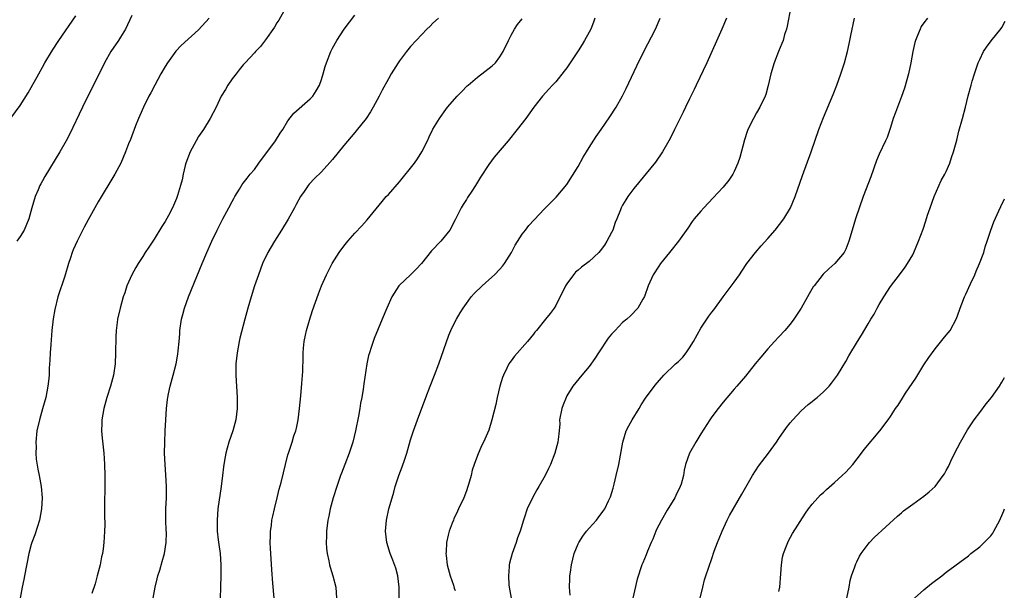
# Model space of a CAD drawing. Units: inches. Extents: x 2613000 to 2616000, y 1485000 to 1488000.
# Drawn here: x 2615099 to 2615275, y 1486920 to 1487023 of the extents above; entities that cross this region are included whole.
import ezdxf

# ---------------------------------------------------------------- set-up
doc = ezdxf.new("R2010")
doc.units = ezdxf.units.IN
doc.header["$MEASUREMENT"] = 0
doc.layers.add('LD26131485_10ft', color=80, linetype='Continuous')

msp = doc.modelspace()

# ---------------------------------------------------------------- linework, layer by layer
at = {"layer": 'LD26131485_10ft'}
for points, elevation in [([(2615146.26, 1487024.26), (2615145.36, 1487022.64), (2615145, 1487022.13), (2615144.61, 1487021.39), (2615143, 1487019.1), (2615142.09, 1487017.91), (2615141.19, 1487017), (2615141, 1487016.78), (2615139.34, 1487015), (2615139, 1487014.61), (2615138.29, 1487013.71), (2615137.7, 1487013), (2615137, 1487012.08), (2615136.25, 1487011), (2615135.79, 1487010.21), (2615135.06, 1487009), (2615134.11, 1487007), (2615133.07, 1487005), (2615131.88, 1487003), (2615131, 1487001.75), (2615130.56, 1487001), (2615129.46, 1486999), (2615128.71, 1486997), (2615128.59, 1486996.59), (2615128.23, 1486995), (2615128.02, 1486993.98), (2615127.76, 1486993), (2615127.22, 1486991.22), (2615127, 1486990.64), (2615126.32, 1486989), (2615125.62, 1486987.62), (2615125, 1486986.51), (2615124.38, 1486985.62), (2615123, 1486983.38), (2615122.05, 1486981.95), (2615121.43, 1486981), (2615121, 1486980.28), (2615120.18, 1486979), (2615119.74, 1486978.26), (2615119.03, 1486977), (2615118.14, 1486975), (2615117.74, 1486973.74), (2615117.48, 1486973), (2615116.94, 1486971), (2615116.48, 1486969), (2615116.42, 1486968.42), (2615116.2, 1486967), (2615116.13, 1486965.87), (2615116.1, 1486963), (2615116.02, 1486961), (2615115.71, 1486959), (2615115.18, 1486957), (2615114.56, 1486955), (2615114.01, 1486953), (2615113.65, 1486951), (2615113.64, 1486950.36), (2615113.58, 1486949), (2615113.69, 1486947.69), (2615114, 1486945), (2615114.07, 1486944.07), (2615114.15, 1486943), (2615114.2, 1486941), (2615114.17, 1486940.17), (2615114.18, 1486937.82), (2615114.14, 1486937), (2615114.13, 1486936.13), (2615114.14, 1486933.86), (2615114.18, 1486932.18), (2615114.14, 1486931), (2615114.04, 1486929.96), (2615114.01, 1486929), (2615113.88, 1486927.88), (2615113.74, 1486927), (2615113.6, 1486926.4), (2615113.32, 1486925), (2615112.81, 1486923), (2615112.42, 1486921.58), (2615111.87, 1486919.87)], 9420), ([(2615237.17, 1487025), (2615236.48, 1487021.52), (2615236.35, 1487021), (2615236.03, 1487020.03), (2615235.75, 1487019), (2615235.56, 1487018.44), (2615234.96, 1487017), (2615234.19, 1487015), (2615233.57, 1487013), (2615233.11, 1487010.89), (2615232.69, 1487009.31), (2615232.57, 1487009), (2615231.62, 1487007), (2615231, 1487005.99), (2615230.45, 1487005), (2615229.47, 1487003), (2615229.33, 1487002.67), (2615228.82, 1487001.18), (2615227.98, 1486998.02), (2615227.66, 1486997), (2615227, 1486995.47), (2615226.76, 1486995), (2615226.06, 1486993.94), (2615225, 1486992.67), (2615223.23, 1486990.77), (2615221.53, 1486989), (2615221, 1486988.39), (2615219.85, 1486987), (2615219.48, 1486986.52), (2615218.67, 1486985.33), (2615217.01, 1486982.99), (2615215.37, 1486981), (2615213.79, 1486979), (2615213.47, 1486978.53), (2615212.5, 1486977), (2615211.58, 1486975), (2615210.89, 1486973.11), (2615210.61, 1486972.61), (2615209.74, 1486971), (2615208.39, 1486969.61), (2615207.75, 1486969), (2615207, 1486968.41), (2615205.63, 1486967), (2615205, 1486966.32), (2615204.4, 1486965.6), (2615202.65, 1486963), (2615202, 1486962), (2615201, 1486960.56), (2615199.68, 1486959), (2615198.1, 1486957), (2615197, 1486955.25), (2615196.86, 1486955), (2615196.31, 1486953.69), (2615196.07, 1486953), (2615195.71, 1486951), (2615195.72, 1486950.28), (2615195.63, 1486949), (2615195.44, 1486947.44), (2615195.4, 1486947), (2615194.83, 1486945), (2615194.05, 1486943), (2615193.73, 1486942.27), (2615193.12, 1486941), (2615192, 1486939), (2615191.6, 1486938.4), (2615190.88, 1486937.12), (2615189.88, 1486935), (2615189.33, 1486933.33), (2615189.21, 1486933), (2615188.62, 1486931), (2615188.17, 1486929.83), (2615187.91, 1486929), (2615187.18, 1486927), (2615186.72, 1486925.28), (2615186.67, 1486925), (2615186.66, 1486924.66), (2615186.51, 1486923), (2615186.59, 1486921.41), (2615186.64, 1486921), (2615187.02, 1486919)], 9350), ([(2615095.46, 1487002.54), (2615099, 1487007.32), (2615100.42, 1487009.58), (2615101, 1487010.55), (2615102.33, 1487013), (2615103, 1487014.18), (2615103.44, 1487015), (2615104.77, 1487017.23), (2615105.91, 1487019), (2615109, 1487023.42)], 9450), ([(2615119, 1487023.46), (2615117.87, 1487021), (2615117, 1487019.58), (2615116.63, 1487019), (2615115.27, 1487017), (2615114.15, 1487015), (2615110.19, 1487007), (2615107.85, 1487002.15), (2615107.26, 1487001), (2615106.13, 1486999), (2615103.4, 1486994.6), (2615103, 1486993.85), (2615102.69, 1486993.31), (2615102.54, 1486993), (2615102.23, 1486992.23), (2615101.68, 1486991), (2615101.1, 1486989), (2615100.55, 1486987), (2615099.72, 1486985), (2615099, 1486983.82), (2615098.42, 1486983)], 9440), ([(2615132.88, 1487023), (2615131, 1487020.88), (2615127.89, 1487018.11), (2615126.91, 1487017.09), (2615125.41, 1487015), (2615125, 1487014.32), (2615124.23, 1487013), (2615123.12, 1487011), (2615122.4, 1487009.6), (2615122.09, 1487009), (2615121.11, 1487007), (2615120.48, 1487005.52), (2615120.24, 1487005), (2615119.68, 1487003.68), (2615119, 1487001.91), (2615118.76, 1487001.24), (2615118.43, 1487000.43), (2615117.91, 1486999), (2615117.05, 1486997), (2615115.97, 1486995), (2615113, 1486990.08), (2615112.38, 1486989), (2615111.18, 1486986.82), (2615110.48, 1486985.52), (2615109.21, 1486983), (2615108.53, 1486981.47), (2615108.34, 1486981), (2615108.02, 1486980.02), (2615107.66, 1486979), (2615107, 1486976.72), (2615105.77, 1486973), (2615105.22, 1486970.78), (2615104.92, 1486969.08), (2615104.68, 1486967), (2615104.48, 1486964.48), (2615104.39, 1486963), (2615104.35, 1486961.65), (2615104.21, 1486960.21), (2615104.18, 1486959), (2615104.08, 1486957.92), (2615103.97, 1486957), (2615103.58, 1486955), (2615103, 1486952.92), (2615102.44, 1486951), (2615102.02, 1486949), (2615101.82, 1486947), (2615101.85, 1486946.15), (2615101.82, 1486945), (2615101.9, 1486943.9), (2615102.16, 1486942.16), (2615102.4, 1486941), (2615102.75, 1486939), (2615102.92, 1486937), (2615102.82, 1486935), (2615102.47, 1486933), (2615101.65, 1486930.35), (2615101.12, 1486929), (2615101, 1486928.61), (2615100.56, 1486927), (2615099.8, 1486923), (2615099.65, 1486922.35), (2615099.37, 1486921), (2615099.02, 1486919.02)], 9430), ([(2615122.86, 1486919), (2615123.21, 1486921), (2615123.55, 1486922.45), (2615123.7, 1486923), (2615124.02, 1486924.02), (2615124.44, 1486925.56), (2615124.87, 1486927), (2615125.2, 1486929), (2615125.21, 1486930.79), (2615125.18, 1486931.18), (2615125.12, 1486933), (2615125.14, 1486935), (2615125.22, 1486937), (2615125.22, 1486939), (2615125.11, 1486941.11), (2615124.98, 1486943), (2615124.9, 1486945), (2615124.91, 1486947), (2615125, 1486949), (2615125.11, 1486951), (2615125.24, 1486953), (2615125.39, 1486954.61), (2615125.46, 1486955), (2615125.61, 1486955.61), (2615125.89, 1486957), (2615126.44, 1486959), (2615126.96, 1486961.04), (2615127.28, 1486962.72), (2615127.33, 1486963.33), (2615127.51, 1486965), (2615127.62, 1486966.38), (2615127.65, 1486967), (2615127.95, 1486969), (2615128.16, 1486969.84), (2615128.48, 1486971), (2615129.19, 1486973), (2615130.68, 1486976.68), (2615131.64, 1486979), (2615132.48, 1486981), (2615133.37, 1486983), (2615134.31, 1486985), (2615135.34, 1486987), (2615136.43, 1486989), (2615137, 1486990.1), (2615137.32, 1486990.68), (2615137.51, 1486991), (2615138.32, 1486992.32), (2615138.82, 1486993.18), (2615139, 1486993.38), (2615139.69, 1486994.31), (2615140.25, 1486995), (2615141, 1486995.88), (2615141.78, 1486997), (2615144.76, 1487001), (2615145.63, 1487002.37), (2615146.1, 1487003), (2615147, 1487004.55), (2615148.03, 1487005.97), (2615151, 1487008.5), (2615151.44, 1487009), (2615152.07, 1487009.93), (2615152.64, 1487011), (2615153, 1487012.01), (2615153.31, 1487013), (2615153.66, 1487014.34), (2615153.89, 1487015), (2615154.69, 1487017), (2615155, 1487017.59), (2615155.79, 1487019), (2615157.08, 1487021), (2615159, 1487023.54)], 9410), ([(2615173.98, 1487023), (2615173, 1487022.07), (2615172.48, 1487021.52), (2615171.92, 1487021), (2615171, 1487020.08), (2615169.98, 1487019), (2615169, 1487017.89), (2615168.26, 1487017), (2615167, 1487015.33), (2615166.77, 1487015), (2615165.53, 1487013), (2615165, 1487012.09), (2615163.9, 1487010.1), (2615163.34, 1487009), (2615162.26, 1487007), (2615161.79, 1487006.21), (2615161, 1487004.98), (2615159.24, 1487002.76), (2615159, 1487002.5), (2615157, 1487000.14), (2615155, 1486997.63), (2615153, 1486995.46), (2615151.75, 1486994.25), (2615150.8, 1486993.2), (2615150.65, 1486993), (2615149.9, 1486991.9), (2615149.27, 1486991), (2615148.45, 1486989.55), (2615148.17, 1486989), (2615147.04, 1486986.96), (2615145.85, 1486985), (2615144.58, 1486983), (2615143.98, 1486982.02), (2615143.41, 1486981), (2615142.47, 1486979), (2615141.72, 1486977), (2615141.03, 1486975), (2615140.4, 1486973), (2615139.81, 1486971), (2615139.27, 1486969), (2615138.4, 1486965.6), (2615138.27, 1486965), (2615137.88, 1486963), (2615137.68, 1486961), (2615137.68, 1486959.68), (2615137.69, 1486959), (2615137.9, 1486955), (2615137.9, 1486953), (2615137.65, 1486951), (2615137.12, 1486949), (2615136.43, 1486947), (2615136.11, 1486945.89), (2615135.88, 1486945), (2615135.66, 1486943.66), (2615135.44, 1486942.56), (2615135.27, 1486941), (2615135.02, 1486939.02), (2615134.46, 1486935), (2615134.29, 1486933), (2615134.33, 1486931), (2615134.51, 1486929.49), (2615134.64, 1486928.64), (2615134.85, 1486927), (2615134.98, 1486925), (2615134.98, 1486923), (2615134.94, 1486921.06), (2615134.92, 1486920.92), (2615134.84, 1486919)], 9400), ([(2615144.51, 1486919), (2615144.3, 1486921.7), (2615144.09, 1486924.09), (2615143.91, 1486927), (2615143.89, 1486927.89), (2615143.84, 1486929), (2615143.85, 1486930.15), (2615143.89, 1486931), (2615144.04, 1486932.04), (2615144.14, 1486933), (2615144.27, 1486933.73), (2615144.57, 1486935), (2615145.07, 1486937), (2615145.43, 1486938.57), (2615145.77, 1486939.77), (2615147, 1486944.71), (2615147.08, 1486945), (2615147.75, 1486947), (2615148.08, 1486948.08), (2615148.4, 1486949), (2615148.51, 1486949.49), (2615148.81, 1486951), (2615149.06, 1486953), (2615149.3, 1486955.3), (2615149.51, 1486957.51), (2615149.65, 1486959.65), (2615149.71, 1486962.29), (2615149.74, 1486963), (2615149.81, 1486963.81), (2615149.93, 1486965), (2615150.16, 1486966.16), (2615150.34, 1486967), (2615150.85, 1486968.85), (2615151.4, 1486970.6), (2615152.46, 1486973.54), (2615153.03, 1486974.97), (2615153.91, 1486977), (2615154.93, 1486979), (2615156.21, 1486981), (2615157, 1486982.11), (2615157.73, 1486983), (2615159, 1486984.46), (2615160.23, 1486985.77), (2615161.18, 1486986.82), (2615163.88, 1486990.12), (2615164.64, 1486991), (2615165, 1486991.38), (2615167, 1486993.62), (2615169.67, 1486997), (2615170.22, 1486997.78), (2615171.02, 1486999), (2615172.01, 1487001), (2615172.31, 1487001.69), (2615173, 1487003.09), (2615174.15, 1487005), (2615175, 1487006.22), (2615175.62, 1487007), (2615177.36, 1487009), (2615178.16, 1487009.84), (2615179.16, 1487010.84), (2615179.33, 1487011), (2615181, 1487012.43), (2615183.59, 1487014.41), (2615184.19, 1487015), (2615185, 1487016.03), (2615185.59, 1487017), (2615186.54, 1487019), (2615187, 1487019.94), (2615187.61, 1487021), (2615188.15, 1487021.85), (2615189, 1487022.87)], 9390), ([(2615202.03, 1487023), (2615201.76, 1487022.24), (2615201.27, 1487021), (2615201, 1487020.47), (2615200.16, 1487019), (2615199.73, 1487018.27), (2615199, 1487017.11), (2615197.62, 1487015), (2615197, 1487014.09), (2615196.52, 1487013.47), (2615195, 1487011.59), (2615194.43, 1487011), (2615193.75, 1487010.25), (2615192.66, 1487009), (2615191.1, 1487007), (2615189.63, 1487005), (2615188.11, 1487003), (2615186.48, 1487001), (2615183.96, 1486998.04), (2615183, 1486996.76), (2615181.5, 1486994.5), (2615181, 1486993.61), (2615180.63, 1486993), (2615179.96, 1486991.97), (2615179.19, 1486990.81), (2615179, 1486990.47), (2615178.4, 1486989.6), (2615178.07, 1486989), (2615177, 1486986.83), (2615176.04, 1486985), (2615174.4, 1486983), (2615172.71, 1486981.29), (2615170.96, 1486979), (2615170.01, 1486977.99), (2615168.96, 1486977), (2615167, 1486975.14), (2615166.88, 1486975), (2615165.64, 1486973), (2615164.72, 1486971), (2615163.87, 1486969), (2615162.46, 1486965.54), (2615162.27, 1486965), (2615161.94, 1486963.94), (2615161.61, 1486963), (2615161.47, 1486962.53), (2615161.15, 1486961), (2615160.59, 1486957.41), (2615160.48, 1486956.48), (2615160.23, 1486955), (2615160.03, 1486953.97), (2615159.89, 1486953), (2615159.65, 1486951.65), (2615159.13, 1486949), (2615158.64, 1486947), (2615157.97, 1486945), (2615157.19, 1486943), (2615156.6, 1486941.4), (2615156.44, 1486941), (2615155.77, 1486939), (2615155.14, 1486937), (2615154.59, 1486935), (2615154.31, 1486933.69), (2615154.18, 1486933), (2615153.93, 1486931), (2615153.92, 1486930.08), (2615153.87, 1486929), (2615153.93, 1486927.93), (2615154.02, 1486927), (2615154.31, 1486925.69), (2615154.44, 1486925), (2615154.56, 1486924.56), (2615155.06, 1486923), (2615155.58, 1486921), (2615155.73, 1486919)], 9380), ([(2615166.97, 1486919), (2615166.93, 1486921), (2615166.68, 1486923), (2615166.36, 1486924.36), (2615165.83, 1486925.83), (2615165.35, 1486927), (2615164.73, 1486929), (2615164.5, 1486931), (2615164.66, 1486933), (2615165.11, 1486935), (2615165.67, 1486937), (2615165.98, 1486938.02), (2615166.24, 1486939), (2615166.88, 1486941), (2615167.47, 1486942.53), (2615167.93, 1486943.93), (2615168.31, 1486945), (2615169, 1486947.39), (2615169.52, 1486949), (2615170.22, 1486951), (2615171.7, 1486955), (2615172.47, 1486957), (2615173.28, 1486959), (2615174.04, 1486961), (2615175.85, 1486966.15), (2615176.22, 1486967), (2615177, 1486968.61), (2615177.2, 1486969), (2615177.86, 1486970.14), (2615178.4, 1486971), (2615179, 1486971.85), (2615179.87, 1486973), (2615180.38, 1486973.62), (2615181.79, 1486975), (2615183, 1486976.06), (2615184.03, 1486977), (2615185, 1486977.99), (2615185.46, 1486978.54), (2615185.82, 1486979), (2615187.06, 1486981), (2615187.72, 1486982.28), (2615189, 1486984.28), (2615189.56, 1486985), (2615190.21, 1486985.79), (2615191.15, 1486986.85), (2615193, 1486988.8), (2615195.11, 1486990.89), (2615197, 1486993.17), (2615199, 1486996.39), (2615199.94, 1486998.06), (2615200.5, 1486999), (2615201, 1486999.82), (2615202.26, 1487001.74), (2615203.17, 1487003), (2615204.73, 1487005.27), (2615205.81, 1487007), (2615206.97, 1487009.03), (2615207.65, 1487010.35), (2615209.56, 1487014.44), (2615210.81, 1487017), (2615212.87, 1487021), (2615213.74, 1487023)], 9370), ([(2615225.63, 1487023), (2615224.79, 1487021), (2615222.12, 1487015), (2615220.2, 1487011), (2615219.82, 1487010.18), (2615219, 1487008.53), (2615218.26, 1487007), (2615217.87, 1487006.13), (2615217, 1487004.45), (2615216.3, 1487003), (2615215.89, 1487002.11), (2615215.29, 1487001), (2615214.16, 1486999), (2615212.86, 1486997.14), (2615209, 1486992.47), (2615207.92, 1486991), (2615207.56, 1486990.44), (2615207, 1486989.46), (2615206.76, 1486989), (2615206.62, 1486988.62), (2615205.97, 1486987), (2615205.67, 1486986.33), (2615205.22, 1486985), (2615205, 1486984.55), (2615204.18, 1486983), (2615203.72, 1486982.28), (2615203, 1486981.26), (2615202.76, 1486981), (2615201, 1486979.38), (2615199.64, 1486978.36), (2615199, 1486977.8), (2615198.57, 1486977.43), (2615198.2, 1486977), (2615197, 1486975.37), (2615196.77, 1486975), (2615195, 1486971.48), (2615194.71, 1486971), (2615193.99, 1486970.01), (2615193.19, 1486969), (2615191.54, 1486967), (2615191.28, 1486966.72), (2615191, 1486966.34), (2615189.94, 1486965), (2615187.6, 1486962.4), (2615187, 1486961.56), (2615186.75, 1486961.25), (2615186.6, 1486961), (2615186.26, 1486960.26), (2615185.62, 1486959), (2615185.46, 1486958.54), (2615184.99, 1486957), (2615184.5, 1486955), (2615184.25, 1486953.75), (2615183.57, 1486951), (2615183, 1486949.12), (2615182.06, 1486947), (2615181.69, 1486946.31), (2615181, 1486944.6), (2615180.4, 1486943), (2615180.05, 1486941.95), (2615179.82, 1486941), (2615179.38, 1486939.38), (2615179.27, 1486939), (2615179, 1486938.24), (2615178.54, 1486937), (2615177.6, 1486935), (2615177.4, 1486934.6), (2615176.76, 1486933.24), (2615176.66, 1486933), (2615176.47, 1486932.47), (2615175.91, 1486931), (2615175.71, 1486930.29), (2615175.43, 1486929), (2615175.34, 1486927.34), (2615175.31, 1486927), (2615175.34, 1486926.66), (2615175.56, 1486925), (2615176.07, 1486923), (2615176.66, 1486921.34), (2615176.82, 1486920.82), (2615177, 1486920.38)], 9360), ([(2615197.57, 1486919.57), (2615197.47, 1486921), (2615197.51, 1486922.49), (2615197.56, 1486923), (2615197.66, 1486923.66), (2615197.82, 1486925), (2615198.29, 1486927), (2615199, 1486928.75), (2615199.12, 1486929), (2615199.87, 1486930.13), (2615200.54, 1486931), (2615201, 1486931.57), (2615202.3, 1486933), (2615202.61, 1486933.39), (2615203.46, 1486934.54), (2615203.78, 1486935), (2615204.47, 1486936.47), (2615204.83, 1486937.17), (2615205.3, 1486938.7), (2615205.46, 1486939.46), (2615205.85, 1486941), (2615206.31, 1486943), (2615207.03, 1486947), (2615207.66, 1486949), (2615208.1, 1486949.9), (2615208.71, 1486951), (2615209.95, 1486953), (2615210.34, 1486953.66), (2615211.12, 1486954.88), (2615212.82, 1486957.18), (2615214.41, 1486959), (2615216.49, 1486961), (2615217, 1486961.44), (2615217.78, 1486962.22), (2615218.37, 1486963), (2615219, 1486963.87), (2615219.71, 1486965), (2615221, 1486967.41), (2615222.46, 1486969.54), (2615223, 1486970.26), (2615223.33, 1486970.67), (2615225.01, 1486973), (2615227, 1486975.66), (2615227.92, 1486977), (2615228.35, 1486977.65), (2615229.28, 1486979), (2615230.79, 1486981), (2615231.81, 1486982.19), (2615233, 1486983.49), (2615234.33, 1486985), (2615235.87, 1486987), (2615237.08, 1486989), (2615237.94, 1486991), (2615239.21, 1486994.79), (2615240.77, 1486999), (2615242.15, 1487003), (2615243, 1487005.2), (2615244.71, 1487009.29), (2615245.37, 1487011), (2615246.11, 1487013), (2615246.75, 1487015), (2615247.3, 1487017), (2615247.63, 1487018.37), (2615247.9, 1487019.9), (2615248.59, 1487023)], 9340), ([(2615261.64, 1487023), (2615261, 1487022.13), (2615260.54, 1487021.46), (2615260.31, 1487021), (2615259.86, 1487019.86), (2615259.48, 1487019), (2615259.37, 1487018.63), (2615258.99, 1487017.01), (2615258.66, 1487015), (2615258.27, 1487013), (2615257.55, 1487010.45), (2615257, 1487008.95), (2615256.24, 1487007), (2615255.92, 1487006.08), (2615255.5, 1487005), (2615255, 1487003.41), (2615254.4, 1487001.6), (2615254.13, 1487001), (2615253, 1486998.62), (2615252.53, 1486997.47), (2615251.49, 1486994.51), (2615250.13, 1486991), (2615248.75, 1486987), (2615248.12, 1486985), (2615247.56, 1486983), (2615247, 1486981.6), (2615246.68, 1486981), (2615245.02, 1486979), (2615243.94, 1486978.06), (2615242.93, 1486977.07), (2615241.32, 1486975), (2615241.18, 1486974.82), (2615240.43, 1486973.57), (2615240.13, 1486973), (2615239, 1486970.97), (2615237.68, 1486969), (2615237, 1486968.11), (2615236.06, 1486967), (2615235, 1486965.88), (2615234.22, 1486965), (2615233, 1486963.7), (2615231.76, 1486962.24), (2615230.74, 1486961), (2615229, 1486958.8), (2615227.45, 1486957), (2615227, 1486956.5), (2615225, 1486954.12), (2615224.11, 1486953), (2615223, 1486951.52), (2615222.64, 1486951), (2615221, 1486948.44), (2615220.11, 1486947), (2615218.99, 1486945.01), (2615218.28, 1486943), (2615218.03, 1486941.97), (2615217.88, 1486941), (2615217.47, 1486939.47), (2615217.33, 1486939), (2615216.56, 1486937.44), (2615216.36, 1486937), (2615215, 1486934.77), (2615213.97, 1486933), (2615213, 1486931.17), (2615212.92, 1486931), (2615212.4, 1486929.6), (2615212.11, 1486929), (2615211.44, 1486927.44), (2615211.22, 1486926.78), (2615210.64, 1486925.36), (2615210.46, 1486925), (2615209.61, 1486922.39), (2615208.82, 1486919)], 9330), ([(2615220.92, 1486919), (2615221.35, 1486921), (2615221.7, 1486922.3), (2615221.92, 1486923), (2615223, 1486926.14), (2615223.41, 1486927.41), (2615223.98, 1486929), (2615224.32, 1486929.68), (2615224.81, 1486931), (2615225.76, 1486933), (2615226.18, 1486933.82), (2615228.34, 1486937.66), (2615230.29, 1486941), (2615231.35, 1486942.65), (2615233.15, 1486945), (2615234.59, 1486947), (2615235, 1486947.64), (2615236.38, 1486949.62), (2615237, 1486950.43), (2615237.49, 1486951), (2615239, 1486952.57), (2615240.26, 1486953.74), (2615241, 1486954.29), (2615241.38, 1486954.62), (2615241.86, 1486955), (2615243, 1486955.98), (2615244, 1486957), (2615244.44, 1486957.56), (2615245, 1486958.25), (2615245.53, 1486959), (2615246.36, 1486960.36), (2615247, 1486961.44), (2615247.55, 1486962.45), (2615249.08, 1486965), (2615249.82, 1486966.18), (2615251, 1486968.19), (2615251.49, 1486969), (2615252.08, 1486969.92), (2615252.64, 1486971), (2615253, 1486971.66), (2615253.8, 1486973), (2615255, 1486974.9), (2615256.64, 1486977), (2615257.66, 1486978.34), (2615258.09, 1486979), (2615259, 1486980.57), (2615259.22, 1486981), (2615260.05, 1486983), (2615260.84, 1486985.16), (2615261.37, 1486986.63), (2615261.67, 1486987.67), (2615262.1, 1486989), (2615262.82, 1486991), (2615264.12, 1486993.87), (2615264.76, 1486995), (2615265, 1486995.5), (2615265.65, 1486997), (2615265.97, 1486998.03), (2615266.33, 1486999), (2615266.9, 1487001.1), (2615267.29, 1487002.71), (2615267.93, 1487005), (2615268.46, 1487007), (2615268.95, 1487009.05), (2615269.45, 1487011), (2615269.66, 1487011.66), (2615270.05, 1487013), (2615270.74, 1487015), (2615271, 1487015.59), (2615271.69, 1487017), (2615272.21, 1487017.79), (2615273.08, 1487018.92), (2615274.88, 1487021.12), (2615275, 1487021.32), (2615275.58, 1487022.42)], 9320), ([(2615235, 1486920.22), (2615235.18, 1486921), (2615235.37, 1486923.37), (2615235.45, 1486925), (2615235.67, 1486926.33), (2615235.84, 1486927), (2615236.39, 1486928.39), (2615236.6, 1486929), (2615236.73, 1486929.27), (2615237.42, 1486930.58), (2615239.75, 1486934.25), (2615240.32, 1486935), (2615241, 1486935.87), (2615241.98, 1486937), (2615242.48, 1486937.52), (2615243, 1486937.97), (2615243.52, 1486938.48), (2615245, 1486939.76), (2615246.38, 1486941), (2615247, 1486941.61), (2615248.27, 1486943), (2615249.84, 1486945), (2615250.32, 1486945.68), (2615253.1, 1486949), (2615254.59, 1486951), (2615255, 1486951.59), (2615255.92, 1486953), (2615256.37, 1486953.63), (2615257.16, 1486954.84), (2615257.73, 1486955.73), (2615259.54, 1486958.46), (2615261, 1486960.84), (2615261.87, 1486962.13), (2615263, 1486963.7), (2615264.48, 1486965.52), (2615265, 1486966.13), (2615265.69, 1486967), (2615266.87, 1486969.13), (2615267.39, 1486970.61), (2615267.5, 1486971), (2615267.78, 1486971.78), (2615268.27, 1486973), (2615268.52, 1486973.48), (2615269.37, 1486975.37), (2615270.14, 1486977), (2615270.4, 1486977.6), (2615270.97, 1486979), (2615271.72, 1486981), (2615272, 1486982), (2615272.36, 1486983), (2615273, 1486984.98), (2615273.52, 1486986.48), (2615274.45, 1486988.45), (2615274.78, 1486989.22), (2615275.43, 1486990.57)], 9310), ([(2615247.18, 1486919), (2615247.59, 1486921), (2615247.8, 1486922.2), (2615248.04, 1486923), (2615248.64, 1486924.64), (2615248.75, 1486925), (2615248.82, 1486925.18), (2615249, 1486925.52), (2615249.47, 1486926.53), (2615249.78, 1486927), (2615251, 1486928.7), (2615251.27, 1486929), (2615252.11, 1486929.89), (2615256.29, 1486933.71), (2615257, 1486934.31), (2615257.36, 1486934.64), (2615259, 1486935.85), (2615261, 1486937.27), (2615261.95, 1486938.05), (2615263, 1486939.01), (2615264.47, 1486941), (2615264.69, 1486941.31), (2615265, 1486941.91), (2615265.39, 1486942.61), (2615266.08, 1486944.08), (2615267, 1486945.93), (2615267.57, 1486947), (2615268.81, 1486949.19), (2615270.03, 1486951), (2615271, 1486952.31), (2615272.17, 1486953.83), (2615273.14, 1486955), (2615274.58, 1486957), (2615275, 1486957.73), (2615275.44, 1486958.56)], 9300), ([(2615259.31, 1486919), (2615261, 1486920.53), (2615262.38, 1486921.62), (2615264.23, 1486923), (2615265, 1486923.66), (2615269, 1486926.59), (2615269.43, 1486927), (2615271, 1486928.21), (2615272.39, 1486929.61), (2615273, 1486930.18), (2615273.35, 1486930.65), (2615273.55, 1486931), (2615274.6, 1486933), (2615274.72, 1486933.28), (2615275, 1486933.8), (2615275.32, 1486934.68), (2615275.47, 1486935)], 9290)]:
    msp.add_lwpolyline(points, dxfattribs=dict(at, elevation=elevation))

doc.saveas('drawing.dxf')
